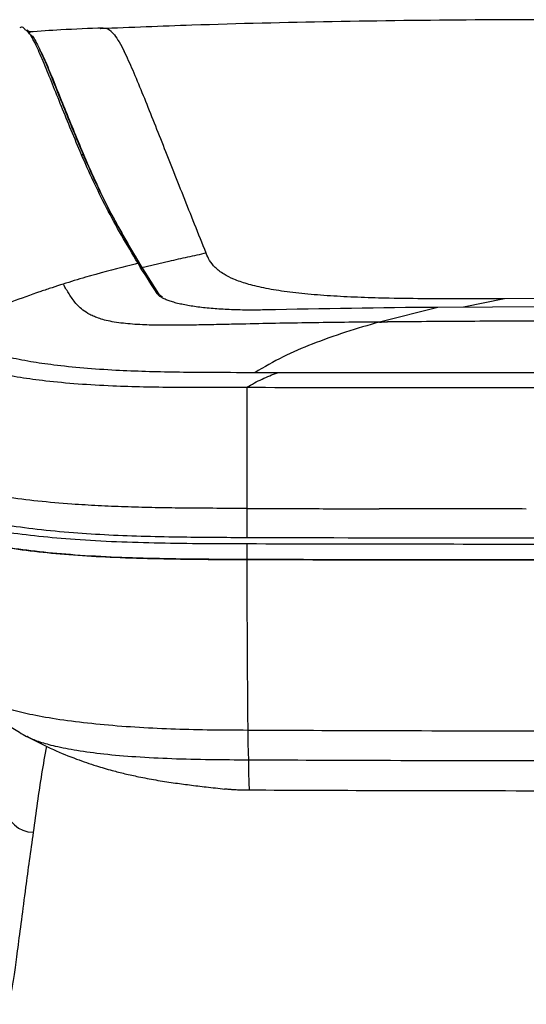
# Model space of a CAD drawing. Units: millimetres. Extents: x 0 to 297, y 0 to 210.
# Drawn here: x 37 to 42, y 59 to 68 of the extents above; entities that cross this region are included whole.
import ezdxf

# ---------------------------------------------------------------- set-up
doc = ezdxf.new("R2010")
doc.units = ezdxf.units.MM

msp = doc.modelspace()

# ---------------------------------------------------------------- linework, layer by layer
at = {"color": 7, "linetype": 'Continuous', "lineweight": 25}
for p, q in [((39.1184, 65.5564), (39.1189, 65.5551)), ((38.5146, 65.4377), (38.6768, 65.1812)), ((38.7728, 65.4799), (38.5241, 65.4214)), ((38.7731, 65.4799), (38.7728, 65.4799)), ((41.8743, 65.1355), (41.4958, 65.0565)), ((42.2709, 65.1362), (41.8743, 65.1355)), ((41.2602, 65.0556), (40.7204, 64.9201)), ((42.2709, 65.0592), (41.2602, 65.0557)), ((39.4937, 63.1977), (39.4951, 62.9273)), ((39.4949, 62.8697), (39.4945, 62.7262)), ((37.4653, 61.0901), (37.46, 61.0932))]:
    msp.add_line(p, q, dxfattribs=at)
at = {"color": 7, "linetype": 'Continuous', "lineweight": 25, "flags": 128}
msp.add_lwpolyline([(40.7896, 64.9207), (40.7926, 64.9207), (40.7956, 64.9207)], dxfattribs=at)
at = {"color": 7, "linetype": 'Continuous', "lineweight": 25}
for centre, radius, start, end in [((37.9674, 66.4411), 0.0245, 359.3103, 94.85112), ((38.6669, 65.1594), 0.0242, 29.75775, 94.63363), ((37.5153, 60.4569), 0.2493, 183.14686, 271.06608)]:
    msp.add_arc(centre, radius, start, end, dxfattribs=at)
for points, knots in [([(46.4016, 67.629), (46.1194, 67.6406), (45.4054, 67.6699), (44.2502, 67.6965), (42.9336, 67.713), (41.6081, 67.713), (40.2916, 67.6965), (39.1364, 67.6699), (38.4224, 67.6406), (38.1402, 67.629)], [0, 0, 0, 0, 0.102551, 0.259409, 0.41945, 0.58055, 0.740591, 0.897449, 1, 1, 1, 1]), ([(37.4469, 67.6205), (37.4401, 67.628), (37.4212, 67.6488), (37.4053, 67.642), (37.3951, 67.6376)], [0, 0, 0, 0, 0.357959, 1, 1, 1, 1]), ([(37.9653, 66.4655), (37.9021, 66.6177), (37.8071, 66.846), (37.6971, 67.121), (37.6201, 67.3118), (37.5496, 67.4739), (37.4915, 67.5861), (37.4596, 67.6107), (37.4469, 67.6205)], [0, 0, 0, 0, 0.2999991, 0.4500477, 0.6001208, 0.7501963, 0.9004108, 1, 1, 1, 1]), ([(37.4923, 67.589), (37.4907, 67.5913), (37.4816, 67.6045), (37.4721, 67.6119), (37.4642, 67.618)], [0, 0, 0, 0, 0.173679, 1, 1, 1, 1]), ([(38.1673, 67.6362), (38.0366, 67.6309), (37.8084, 67.6218), (37.5806, 67.6064), (37.4832, 67.5998)], [0, 0, 0, 0, 0.572782, 1, 1, 1, 1]), ([(38.1676, 67.6321), (38.1622, 67.6337), (38.1527, 67.6366), (38.144, 67.631), (38.1402, 67.6286)], [0, 0, 0, 0, 0.567858, 1, 1, 1, 1]), ([(38.27, 67.5733), (38.2494, 67.5955), (38.214, 67.6337), (38.1813, 67.6326), (38.1676, 67.6321)], [0, 0, 0, 0, 0.58025, 1, 1, 1, 1]), ([(37.4983, 67.5726), (37.5028, 67.5688), (37.5267, 67.5485), (37.5762, 67.4483), (37.6467, 67.2879), (37.7238, 67.0962), (37.8337, 66.8215), (37.9286, 66.5931), (37.9919, 66.4408)], [0, 0, 0, 0, 0.037168, 0.19821, 0.359452, 0.519531, 0.679643, 1, 1, 1, 1]), ([(38.27, 67.5733), (38.2847, 67.5529), (38.3143, 67.5122), (38.3453, 67.4516), (38.3608, 67.4213)], [0, 0, 0, 0, 0.49993, 1, 1, 1, 1]), ([(37.5918, 67.4186), (37.615, 67.3669), (37.6612, 67.2637), (37.7383, 67.0712), (37.8477, 66.7979), (37.9421, 66.5704), (38.0051, 66.4187)], [0, 0, 0, 0, 0.200783, 0.400517, 0.60029, 1, 1, 1, 1]), ([(39.1184, 65.5564), (39.0472, 65.7344), (38.9049, 66.0902), (38.7413, 66.5047), (38.6167, 66.818), (38.5275, 67.04), (38.4416, 67.2488), (38.3877, 67.3638), (38.3608, 67.4213)], [0, 0, 0, 0, 0.25004, 0.50007, 0.625077, 0.750077, 0.875057, 1, 1, 1, 1]), ([(38.4885, 65.4624), (38.3861, 65.6355), (38.1814, 65.9819), (38.0374, 66.3043), (37.9653, 66.4655)], [0, 0, 0, 0, 0.4998674, 1, 1, 1, 1]), ([(37.9919, 66.4408), (38.0637, 66.2797), (38.2044, 65.9642), (38.4045, 65.6252), (38.5024, 65.4592)], [0, 0, 0, 0, 0.510573, 1, 1, 1, 1]), ([(38.0051, 66.4187), (38.0766, 66.2585), (38.2196, 65.938), (38.4226, 65.5936), (38.5241, 65.4214)], [0, 0, 0, 0, 0.499866, 1, 1, 1, 1]), ([(39.1184, 65.5564), (39.0608, 65.5439), (38.9456, 65.5188), (38.8306, 65.4929), (38.7731, 65.4799)], [0, 0, 0, 0, 0.500175, 1, 1, 1, 1]), ([(41.8743, 65.1355), (41.7558, 65.135), (41.5187, 65.134), (41.1632, 65.1341), (40.8391, 65.1381), (40.5492, 65.1463), (40.2956, 65.1585), (40.055, 65.1766), (39.8353, 65.2017), (39.6453, 65.2338), (39.4902, 65.272), (39.37, 65.3147), (39.2704, 65.3655), (39.1964, 65.424), (39.1467, 65.4893), (39.1281, 65.5332), (39.1189, 65.5551)], [0, 0, 0, 0, 0.083358, 0.166723, 0.250055, 0.312555, 0.375048, 0.437509, 0.499975, 0.562431, 0.624899, 0.687383, 0.749892, 0.833236, 0.916618, 1, 1, 1, 1]), ([(38.4886, 65.4624), (38.4545, 65.454), (38.2923, 65.414), (38.1305, 65.3687), (38.0027, 65.333)], [0, 0, 0, 0, 0.2099409, 1, 1, 1, 1]), ([(38.6649, 65.1835), (38.6048, 65.2773), (38.5446, 65.3711), (38.4885, 65.4624), (38.4885, 65.4624)], [0, 0, 0, 0, 0.999998, 1, 1, 1, 1]), ([(38.0027, 65.333), (37.9684, 65.3229), (37.8997, 65.3027), (37.8311, 65.2813), (37.7969, 65.2706)], [0, 0, 0, 0, 0.500035, 1, 1, 1, 1]), ([(37.7969, 65.2706), (37.7625, 65.2596), (37.6936, 65.2376), (37.6249, 65.2144), (37.5906, 65.2027)], [0, 0, 0, 0, 0.49998, 1, 1, 1, 1]), ([(37.8132, 65.243), (37.8105, 65.2476), (37.8051, 65.2568), (37.7996, 65.2659), (37.7969, 65.2706)], [0, 0, 0, 0, 0.495062, 1, 1, 1, 1]), ([(38.2688, 64.9197), (38.2436, 64.9244), (38.1934, 64.9339), (38.1337, 64.9511), (38.0837, 64.9697), (38.0286, 64.996), (37.9775, 65.0299), (37.9317, 65.0718), (37.8954, 65.1146), (37.8651, 65.1575), (37.8382, 65.2005), (37.8216, 65.2286), (37.8132, 65.243)], [0, 0, 0, 0, 0.063458, 0.126007, 0.188369, 0.250659, 0.375517, 0.494198, 0.619511, 0.749506, 0.871858, 1, 1, 1, 1]), ([(37.5492, 65.1885), (37.4624, 65.1575), (37.2889, 65.0956), (37.1168, 65.0249), (37.0307, 64.9896)], [0, 0, 0, 0, 0.500053, 1, 1, 1, 1]), ([(37.5906, 65.2027), (37.5837, 65.2004), (37.5699, 65.1956), (37.5561, 65.1908), (37.5492, 65.1885)], [0, 0, 0, 0, 0.499989, 1, 1, 1, 1]), ([(38.6978, 65.153), (38.6935, 65.1558), (38.6783, 65.1656), (38.6705, 65.176), (38.6649, 65.1835)], [0, 0, 0, 0, 0.284879, 1, 1, 1, 1]), ([(38.714, 65.149), (38.7076, 65.1532), (38.6952, 65.1613), (38.6917, 65.1672), (38.6901, 65.1701)], [0, 0, 0, 0, 0.521103, 1, 1, 1, 1]), ([(39.6606, 65.0318), (39.6331, 65.0313), (39.578, 65.0301), (39.4952, 65.0302), (39.4127, 65.0315), (39.3323, 65.0343), (39.255, 65.0384), (39.1807, 65.0438), (39.1091, 65.0505), (39.0414, 65.0585), (38.9784, 65.0677), (38.92, 65.078), (38.8663, 65.0894), (38.8178, 65.1019), (38.7751, 65.1154), (38.7387, 65.1299), (38.7127, 65.1424), (38.7015, 65.1504), (38.6978, 65.153)], [0, 0, 0, 0, 0.062766, 0.125973, 0.190567, 0.25564, 0.318408, 0.381607, 0.446153, 0.511159, 0.574642, 0.638548, 0.703769, 0.769435, 0.834766, 0.90053, 0.967639, 1, 1, 1, 1]), ([(41.2602, 65.0556), (41.2602, 65.0556), (40.7269, 65.0519), (40.1938, 65.0419), (39.6606, 65.0318)], [0, 0, 0, 0, 0.000002, 1, 1, 1, 1]), ([(39.568, 64.4516), (39.568, 64.4516), (39.4179, 64.4521), (39.1742, 64.4525), (38.8372, 64.4555), (38.5581, 64.4616), (38.2713, 64.4731), (37.9834, 64.4928), (37.7177, 64.5201), (37.4827, 64.5542), (37.2836, 64.5937), (37.1268, 64.6369), (37.0153, 64.6804), (36.9374, 64.7229), (36.8792, 64.7686), (36.8383, 64.8176), (36.8173, 64.852), (36.8068, 64.8692)], [0, 0, 0, 0, 0.000001, 0.108567, 0.176286, 0.244027, 0.311553, 0.38785, 0.464071, 0.529511, 0.603307, 0.677138, 0.738293, 0.799691, 0.861003, 0.930485, 1, 1, 1, 1]), ([(40.7204, 64.9201), (40.6125, 64.9191), (40.3996, 64.9171), (40.0794, 64.9131), (39.763, 64.9077), (39.4885, 64.9019), (39.2603, 64.8968), (39.0734, 64.8929), (38.8874, 64.8901), (38.7032, 64.8897), (38.552, 64.8932), (38.4364, 64.8998), (38.3478, 64.9078), (38.2961, 64.9156), (38.2688, 64.9197)], [0, 0, 0, 0, 0.127881, 0.252169, 0.37931, 0.502853, 0.577549, 0.650112, 0.725059, 0.799853, 0.873171, 0.914219, 0.954697, 1, 1, 1, 1]), ([(40.7204, 64.9201), (40.6159, 64.8897), (40.4069, 64.829), (40.1093, 64.7228), (39.8273, 64.6053), (39.6544, 64.5028), (39.5679, 64.4516)], [0, 0, 0, 0, 0.267132, 0.534281, 0.767116, 1, 1, 1, 1]), ([(40.7204, 64.9201), (40.732, 64.9202), (40.755, 64.9204), (40.778, 64.9206), (40.7896, 64.9207)], [0, 0, 0, 0, 0.5000144, 1, 1, 1, 1]), ([(42.2286, 64.9279), (41.9897, 64.9275), (41.5121, 64.9267), (41.0344, 64.9227), (40.7956, 64.9207)], [0, 0, 0, 0, 0.500008, 1, 1, 1, 1]), ([(36.6665, 64.7415), (36.6665, 64.7415), (36.6769, 64.7238), (36.6979, 64.6887), (36.7386, 64.638), (36.7982, 64.5898), (36.8802, 64.5446), (36.9996, 64.498), (37.1699, 64.452), (37.3878, 64.4104), (37.6439, 64.3754), (37.9314, 64.3486), (38.2375, 64.3309), (38.538, 64.3219), (38.8261, 64.3183), (39.145, 64.3175), (39.3676, 64.3173), (39.4937, 64.3172)], [0, 0, 0, 0, 0.000001, 0.068755, 0.137479, 0.200576, 0.263769, 0.326697, 0.404195, 0.481659, 0.550264, 0.629228, 0.708276, 0.775854, 0.843633, 0.911398, 1, 1, 1, 1]), ([(39.4937, 64.3172), (39.5407, 64.344), (39.6347, 64.3975), (39.7292, 64.4332), (39.7764, 64.451)], [0, 0, 0, 0, 0.500213, 1, 1, 1, 1]), ([(39.7764, 64.451), (39.7764, 64.451), (39.7764, 64.451), (39.7763, 64.451), (39.776, 64.451), (39.7749, 64.451), (39.7706, 64.451), (39.7536, 64.451), (39.6852, 64.4513), (39.6201, 64.4515), (39.568, 64.4516)], [0, 0, 0, 0, 0.000032, 0.000309, 0.001097, 0.004114, 0.015902, 0.062506, 0.250008, 1, 1, 1, 1]), ([(42.2709, 64.4518), (41.8083, 64.451), (40.9768, 64.4495), (40.1453, 64.4505), (39.7764, 64.451)], [0, 0, 0, 0, 0.5563067, 1, 1, 1, 1]), ([(39.4937, 64.3172), (39.9565, 64.3164), (40.8822, 64.3148), (41.808, 64.315), (42.2709, 64.3151)], [0, 0, 0, 0, 0.499985, 1, 1, 1, 1]), ([(39.4937, 64.3172), (39.4937, 64.1343), (39.4937, 63.7624), (39.4937, 63.388), (39.4937, 63.1977)], [0, 0, 0, 0, 0.491641, 1, 1, 1, 1]), ([(39.4951, 62.9273), (39.2979, 62.9281), (38.9855, 62.9294), (38.5593, 62.9374), (38.2192, 62.95), (37.8798, 62.971), (37.5525, 63.0024), (37.2472, 63.0438), (36.9853, 63.0936), (36.7741, 63.1487), (36.6191, 63.2076), (36.514, 63.2677), (36.4507, 63.3293), (36.4253, 63.3711), (36.4125, 63.392)], [0, 0, 0, 0, 0.130501, 0.206691, 0.282965, 0.35888, 0.440803, 0.522676, 0.604759, 0.686861, 0.766427, 0.846081, 0.922996, 1, 1, 1, 1]), ([(39.4949, 62.8697), (39.3605, 62.8702), (39.091, 62.871), (38.6881, 62.8759), (38.2897, 62.8872), (37.9127, 62.9073), (37.5681, 62.9378), (37.2622, 62.9771), (36.9995, 63.0262), (36.7877, 63.0821), (36.6318, 63.1417), (36.5257, 63.2023), (36.4614, 63.2642), (36.4356, 63.3063), (36.4227, 63.3274)], [0, 0, 0, 0, 0.0893, 0.178941, 0.267992, 0.356483, 0.43863, 0.520724, 0.603049, 0.685397, 0.765052, 0.844791, 0.922352, 1, 1, 1, 1]), ([(37.8775, 63.2377), (37.7708, 63.2462), (37.5547, 63.2633), (37.3658, 63.2891), (37.2702, 63.3022)], [0, 0, 0, 0, 0.49408, 1, 1, 1, 1]), ([(39.4937, 63.1977), (39.2836, 63.1984), (38.9903, 63.1994), (38.6148, 63.205), (38.3664, 63.2118), (38.1185, 63.222), (37.9581, 63.2325), (37.8775, 63.2377)], [0, 0, 0, 0, 0.384505, 0.536499, 0.688992, 0.843854, 1, 1, 1, 1]), ([(36.45, 63.1803), (36.4635, 63.159), (36.4906, 63.1164), (36.5572, 63.0545), (36.6629, 62.9935), (36.8226, 62.9342), (37.0357, 62.8787), (37.3004, 62.831), (37.6019, 62.7927), (37.9301, 62.7646), (38.2889, 62.7445), (38.6763, 62.7329), (39.0848, 62.7275), (39.358, 62.7266), (39.4945, 62.7262)], [0, 0, 0, 0, 0.079301, 0.158619, 0.237568, 0.319674, 0.401721, 0.484015, 0.566334, 0.645973, 0.725684, 0.816907, 0.90845, 1, 1, 1, 1]), ([(39.4945, 62.7262), (39.36, 62.7267), (39.0904, 62.7276), (38.6873, 62.7329), (38.289, 62.7446), (37.9137, 62.7652), (37.5723, 62.796), (37.2705, 62.8353), (37.012, 62.8843), (36.8044, 62.9399), (36.6525, 62.9989), (36.5503, 63.0585), (36.488, 63.119), (36.4627, 63.1599), (36.45, 63.1803)], [0, 0, 0, 0, 0.090187, 0.180729, 0.270674, 0.360042, 0.442192, 0.524286, 0.606629, 0.688995, 0.768473, 0.848038, 0.923981, 1, 1, 1, 1]), ([(39.4937, 63.1977), (39.7038, 63.1972), (40.112, 63.1961), (40.5202, 63.195), (40.7182, 63.1945)], [0, 0, 0, 0, 0.514736, 1, 1, 1, 1]), ([(42.0771, 63.1928), (41.867, 63.1929), (41.414, 63.1931), (40.9611, 63.194), (40.7182, 63.1945)], [0, 0, 0, 0, 0.463877, 1, 1, 1, 1]), ([(42.2709, 62.8661), (41.811, 62.8662), (40.8856, 62.8665), (39.9603, 62.8687), (39.4949, 62.8697)], [0, 0, 0, 0, 0.496987, 1, 1, 1, 1]), ([(42.2709, 62.9222), (42.0587, 62.9222), (41.1334, 62.9224), (40.2081, 62.9251), (39.4951, 62.9273)], [0, 0, 0, 0, 0.229353, 1, 1, 1, 1]), ([(39.4945, 62.7262), (39.96, 62.725), (40.8854, 62.7227), (41.8109, 62.7224), (42.2709, 62.7222)], [0, 0, 0, 0, 0.502986, 1, 1, 1, 1]), ([(39.4945, 62.7262), (39.4949, 62.4577), (39.4956, 61.9206), (39.5002, 61.4056), (39.5025, 61.148)], [0, 0, 0, 0, 0.499916, 1, 1, 1, 1]), ([(42.2709, 62.7222), (41.8109, 62.7224), (40.8854, 62.7227), (39.96, 62.725), (39.4945, 62.7262)], [0, 0, 0, 0, 0.496985, 1, 1, 1, 1]), ([(39.5025, 61.148), (39.3909, 61.1485), (39.1677, 61.1497), (38.8325, 61.1569), (38.4996, 61.1722), (38.1751, 61.1968), (37.8695, 61.2303), (37.6005, 61.2716), (37.3783, 61.3189), (37.2089, 61.3708), (37.0904, 61.4271), (37.0143, 61.4879), (36.9808, 61.5296), (36.963, 61.5517)], [0, 0, 0, 0, 0.087957, 0.175969, 0.264754, 0.353731, 0.441892, 0.528789, 0.610532, 0.694702, 0.785123, 0.885778, 1, 1, 1, 1]), ([(37.0418, 61.4201), (37.0594, 61.3998), (37.0913, 61.3631), (37.1507, 61.3047), (37.2251, 61.242), (37.3256, 61.1688), (37.4153, 61.1172), (37.4593, 61.0918)], [0, 0, 0, 0, 0.243917, 0.441483, 0.601812, 0.80451, 1, 1, 1, 1]), ([(42.2709, 61.1406), (41.7541, 61.141), (40.8311, 61.1419), (39.9085, 61.1461), (39.5025, 61.148)], [0, 0, 0, 0, 0.559997, 1, 1, 1, 1]), ([(39.5025, 61.148), (39.5028, 61.1165), (39.5033, 61.0513), (39.505, 60.9703), (39.5075, 60.9121), (39.5095, 60.8866), (39.5105, 60.8733)], [0, 0, 0, 0, 0.222449, 0.459918, 0.719784, 1, 1, 1, 1]), ([(37.4623, 61.0902), (37.5429, 61.0489), (37.6926, 60.9721), (37.9083, 60.8852), (38.0909, 60.8228), (38.2397, 60.7797), (38.369, 60.7468), (38.5043, 60.7167), (38.6535, 60.6886), (38.8106, 60.6639), (38.966, 60.6432), (39.1288, 60.6241), (39.2335, 60.6122), (39.29, 60.6058)], [0, 0, 0, 0, 0.141604, 0.262948, 0.363645, 0.443257, 0.506499, 0.572892, 0.656486, 0.74196, 0.820604, 0.903221, 1, 1, 1, 1]), ([(39.5105, 60.8733), (39.3921, 60.8739), (39.155, 60.8752), (38.8053, 60.8831), (38.4738, 60.8996), (38.1764, 60.9252), (37.924, 60.9589), (37.7248, 60.9977), (37.58, 61.0387), (37.498, 61.0699), (37.4709, 61.0866), (37.4653, 61.0901)], [0, 0, 0, 0, 0.1425669, 0.2856227, 0.4226109, 0.5504362, 0.6686797, 0.7788032, 0.8776797, 0.9749288, 1, 1, 1, 1]), ([(37.6417, 61.0019), (37.6267, 60.9171), (37.5801, 60.6542), (37.5442, 60.388), (37.5199, 60.2077)], [0, 0, 0, 0, 0.322305, 1, 1, 1, 1]), ([(42.2709, 60.866), (41.7555, 60.8664), (40.8353, 60.8673), (39.9153, 60.8715), (39.5105, 60.8733)], [0, 0, 0, 0, 0.559997, 1, 1, 1, 1]), ([(39.5105, 60.8733), (39.5105, 60.8309), (39.5105, 60.7434), (39.5121, 60.6485), (39.516, 60.613), (39.518, 60.5947)], [0, 0, 0, 0, 0.313476, 0.646253, 1, 1, 1, 1]), ([(39.518, 60.5947), (39.5045, 60.5948), (39.4775, 60.5949), (39.4368, 60.5956), (39.3962, 60.5971), (39.3578, 60.5995), (39.3216, 60.6025), (39.2995, 60.6048), (39.2885, 60.606)], [0, 0, 0, 0, 0.167706, 0.336179, 0.508559, 0.682967, 0.840904, 1, 1, 1, 1]), ([(42.2709, 60.5874), (41.758, 60.5878), (40.8402, 60.5887), (39.9227, 60.5929), (39.518, 60.5947)], [0, 0, 0, 0, 0.558854, 1, 1, 1, 1]), ([(37.5199, 60.2077), (37.5074, 60.1198), (37.4823, 59.9442), (37.4453, 59.6679), (37.4091, 59.3906), (37.3756, 59.1321), (37.3477, 58.9253), (37.3252, 58.7806), (37.3075, 58.6884), (37.2944, 58.6397), (37.2884, 58.6243), (37.2856, 58.6172)], [0, 0, 0, 0, 0.089376, 0.178751, 0.298289, 0.417843, 0.537361, 0.656891, 0.776458, 0.896013, 1, 1, 1, 1])]:
    msp.add_open_spline(points, degree=3, knots=knots, dxfattribs=at)
msp.add_open_spline([(38.5146, 65.4377), (38.5146, 65.4394), (38.5145, 65.4428), (38.513, 65.4476), (38.5106, 65.4521), (38.5073, 65.4559), (38.5032, 65.459), (38.4986, 65.4612), (38.4936, 65.4624), (38.4902, 65.4624), (38.4885, 65.4624)], degree=3, dxfattribs=at)

doc.saveas('drawing.dxf')
